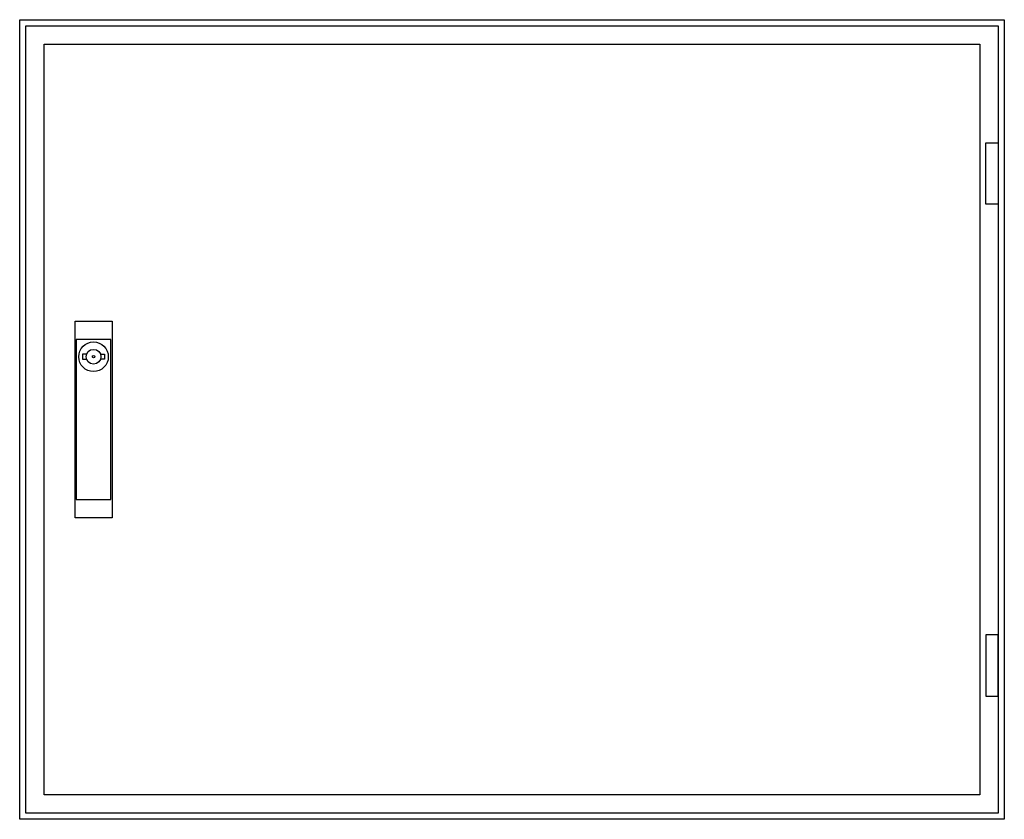
# Model space of a CAD drawing. Extents: x -2.5 to 77.5, y -2.5 to 62.5.
import ezdxf

# ---------------------------------------------------------------- set-up
doc = ezdxf.new("R2010")
doc.units = 0
doc.layers.get('0').update_dxf_attribs({"linetype": 'CONTINUOUS'})
doc.layers.add('3', color=7, linetype='CONTINUOUS')
doc.layers.add('47', color=7, linetype='CONTINUOUS')

# ---------------------------------------------------------------- blocks, each defined once
blk = doc.blocks.new('tl304g')
at = {"color": 7, "linetype": 'CONTINUOUS'}
for points in [[(77.5, 62.5), (77.5, -2.5), (-2.5, -2.5), (-2.5, 62.5)], [(75.5, 60.5), (75.5, -0.5), (-0.5, -0.5), (-0.5, 60.5)]]:
    blk.add_lwpolyline(points, close=True, dxfattribs=at)
blk = doc.blocks.new('tg304_d')
at = {"layer": '3', "color": 7, "linetype": 'CONTINUOUS'}
for points in [[(77, 62), (77, -2), (-2, -2), (-2, 62)], [(76, 47.5), (76, 52.5), (77, 52.5), (77, 47.5)], [(76, 12.5), (76, 7.5), (77, 7.5), (77, 12.5)]]:
    blk.add_lwpolyline(points, close=True, dxfattribs=at)
at = {"layer": '47', "color": 7, "linetype": 'CONTINUOUS'}
for points in [[(5, 38), (5, 22), (2, 22), (2, 38)], [(4.9, 23.5), (4.9, 36.5), (2.1, 36.5), (2.1, 23.5)]]:
    blk.add_lwpolyline(points, close=True, dxfattribs=at)
for points in [[(2.9, 35.3), (2.6, 35.3), (2.6, 34.9), (2.9, 34.9)], [(4.1, 35.3), (4.4, 35.3), (4.4, 34.9), (4.1, 34.9)]]:
    blk.add_lwpolyline(points, dxfattribs=at)
for radius in [1.2, 0.6, 0.1]:
    blk.add_circle((3.5, 35.1), radius, dxfattribs=at)

msp = doc.modelspace()

# ---------------------------------------------------------------- block references
msp.add_blockref('tl304g', (0, 0))
at = {"layer": '3'}
msp.add_blockref('tg304_d', (0, 0), dxfattribs=at)

doc.saveas('drawing.dxf')
